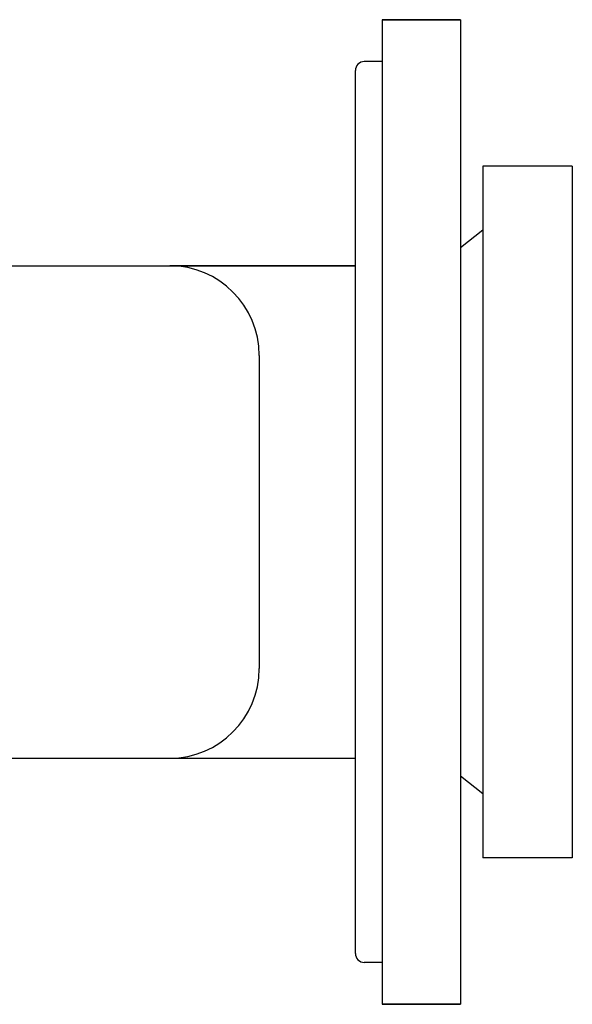
# Model space of a CAD drawing. Units: millimetres. Extents: x 8652 to 12633, y 66 to 5574.
# Drawn here: x 10251 to 10375, y 3808 to 4028 of the extents above; entities that cross this region are included whole.
import ezdxf

# ---------------------------------------------------------------- set-up
doc = ezdxf.new("R2010")
doc.units = ezdxf.units.MM

msp = doc.modelspace()

# ---------------------------------------------------------------- linework, layer by layer
for p, q in [((10349.88, 4027.69), (10332.38, 4027.69)), ((10332.38, 4027.69), (10349.88, 4027.69)), ((10332.38, 4027.69), (10332.38, 3807.69)), ((10349.88, 4027.69), (10349.88, 3807.69)), ((10332.38, 4018.34), (10328.38, 4018.34)), ((10326.38, 3819.04), (10326.38, 4016.34)), ((10374.88, 3994.95), (10354.88, 3994.95)), ((10354.88, 3994.95), (10354.88, 3840.43)), ((10374.88, 3994.95), (10374.88, 3840.43)), ((10354.88, 3980.69), (10349.88, 3976.69)), ((10245.88, 3972.69), (10326.38, 3972.69)), ((10326.38, 3972.69), (10284.88, 3972.69)), ((10304.88, 3952.69), (10304.88, 3882.69)), ((10245.88, 3862.69), (10326.38, 3862.69)), ((10245.88, 3862.69), (10326.38, 3862.69)), ((10354.88, 3854.69), (10349.88, 3858.69)), ((10374.88, 3840.43), (10354.88, 3840.43)), ((10332.38, 3817.04), (10328.38, 3817.04)), ((10349.88, 3807.69), (10332.38, 3807.69)), ((10332.38, 3807.69), (10349.88, 3807.69))]:
    msp.add_line(p, q)
for centre, radius, start, end in [((10328.38, 4016.34), 2, 90, 180.0022), ((10284.88, 3952.69), 20, 0, 90), ((10284.88, 3882.69), 20, 270, 0), ((10328.38, 3819.04), 2, 179.9998, 270)]:
    msp.add_arc(centre, radius, start, end)

doc.saveas('drawing.dxf')
